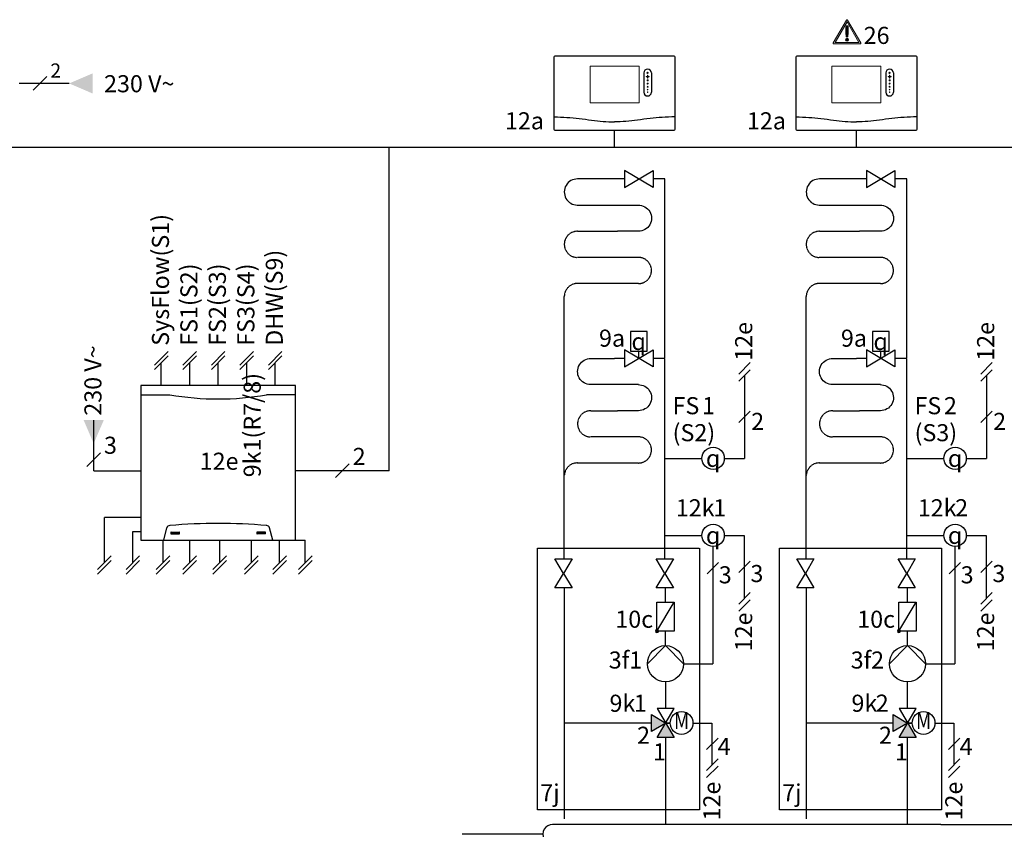
# Model space of a CAD drawing. Units: millimetres. Extents: x 3353 to 28535, y 1683 to 52118.
# Drawn here: x 9217 to 11523, y 35614 to 37510 of the extents above; entities that cross this region are included whole.
import ezdxf
from ezdxf.enums import TextEntityAlignment as Align
from ezdxf.lldxf.tags import DXFTag

# ---------------------------------------------------------------- set-up
doc = ezdxf.new("R2010")
doc.units = ezdxf.units.MM
doc.linetypes.add('AM_ISO02W050x2', pattern=[3.75, 3, -0.75])
doc.linetypes.add('DASHEDX2', pattern=[1.5, 1, -0.5])
for name, color, linetype in [('VG_0_General', 7, 'Continuous'), ('VG_0_TEXT', 7, 'Continuous'), ('VG_H_FP', 1, 'Continuous'), ('VG_H_RP', 5, 'DASHEDX2'), ('VG_H_SYMBOL', 7, 'Continuous'), ('VG_H_TEXT', 7, 'Continuous'), ('VG_MCT', 7, 'Continuous'), ('VG_MCT_LINE 230V 400V', 241, 'Continuous'), ('VG_MCT_LINE_eBUS', 8, 'DASHEDX2'), ('VG_MCT_LINE_ELV', 7, 'DASHEDX2'), ('VG_MCT_TEXT', 7, 'Continuous')]:
    doc.layers.add(name, color=color, linetype=linetype)
doc.styles.add('ROMANS', font='arial.ttf')
doc.styles.get("Standard").update_dxf_attribs({"font": 'arial.ttf'})
tags = doc.linetypes.add('BUSLEITUNG', pattern='A,0.5,-0.2,["BUS",Standard,S=0.1,R=0,X=-0.1,Y=-0.05],-0.25', length=0.95).pattern_tags.tags
tags[6] = DXFTag(74, 10)

# ---------------------------------------------------------------- blocks, each defined once
blk = doc.blocks.new('*U17')
at = {"layer": 'VG_0_General'}
h = blk.add_hatch(color=256, dxfattribs=at)
h.dxf.hatch_style = 1
h.paths.add_polyline_path([(108.5, -52.9), (96.6, -44.9), (67, -64.6), (76.6, -77)])
for p, q in [((1121.6, 127.1), (211.7, 127.1)), ((1121.6, 127.1), (1677.4, 127.1)), ((1123.9, 82.6), (211.9, 82.5)), ((1123.9, 82.6), (1679.8, 82.6)), ((205.8, -22.6), (1121.6, -22.6)), ((1121.6, -22.6), (1677.5, -22.6)), ((206.3, -67.2), (1123.9, -67.1)), ((1124, -67.1), (1679.8, -67.1))]:
    blk.add_line(p, q, dxfattribs=at)
for centre, start, end in [((211.9, 104.8), 89.9245, 270.0755), ((1677.5, 104.8), 269.993, 95.9867), ((205.8, -44.9), 89.9245, 270.0755), ((1677.5, -44.9), 269.993, 95.9799)]:
    blk.add_arc(centre, 22.3, start, end, dxfattribs=at)
at = {"layer": 'VG_H_FP'}
blk.add_line((189.6, 104.8), (0, 104.8), dxfattribs=at)
at = {"layer": 'VG_H_RP'}
for p, q in [((239.6, 69.5), (239.6, -22.6)), ((806.3, 69.5), (806.3, -22.6)), ((1372.9, 69.5), (1372.9, -22.6)), ((62.6, -44.9), (0, -44.9)), ((183.5, -44.9), (130.5, -44.9))]:
    blk.add_line(p, q, dxfattribs=at)
at = {"layer": 'VG_H_SYMBOL'}
blk.add_lwpolyline([(130.5, -22.3), (62.6, -67.5), (62.6, -22.3), (130.5, -67.5)], close=True, dxfattribs=at)
blk.add_lwpolyline([(67, -64.6), (76.6, -77), (108.5, -52.9)], dxfattribs=at)
at = {"layer": 'VG_0_TEXT', "insert": (95.7, -85.4), "char_height": 40, "width": 79.101, "attachment_point": 1}
blk.add_mtext('10e', dxfattribs=at)
blk = doc.blocks.new('Restriction')
at = {"true_color": 0x008776}
h = blk.add_hatch(color=136, dxfattribs=at)
h.dxf.hatch_style = 1
edge = h.paths.add_edge_path()
edge.add_spline(control_points=[(28.9, 9), (28.9, 7.2), (30.5, 5.7), (32.3, 5.7)], knot_values=[0, 0, 0, 0, 1, 1, 1, 1], degree=3, periodic=0)
edge.add_spline(control_points=[(32.3, 5.7), (34.1, 5.7), (35.6, 7.2), (35.6, 9)], knot_values=[0, 0, 0, 0, 1, 1, 1, 1], degree=3, periodic=0)
edge.add_spline(control_points=[(35.6, 9), (35.6, 10.8), (34.1, 12.4), (32.3, 12.4)], knot_values=[0, 0, 0, 0, 1, 1, 1, 1], degree=3, periodic=0)
edge.add_spline(control_points=[(32.3, 12.4), (30.5, 12.4), (28.9, 10.8), (28.9, 9)], knot_values=[0, 0, 0, 0, 1, 1, 1, 1], degree=3, periodic=0)
at = {"layer": 'VG_0_General', "true_color": 0x008776}
h = blk.add_hatch(color=136, dxfattribs=at)
h.dxf.hatch_style = 2
edge = h.paths.add_edge_path()
edge.add_spline(control_points=[(64.6, 1.7), (64.6, 1.7), (33.7, 55.1), (33.7, 55.1), (33.4, 55.6), (32.9, 55.9), (32.3, 55.9), (31.7, 55.9), (31.1, 55.6), (30.8, 55.1), (30.8, 55.1), (0, 1.7), (0, 1.7), (-0.3, 1.2), (-0.3, 0.5), (0, 0), (0.3, -0.5), (0.8, -0.8), (1.4, -0.8), (1.4, -0.8), (63.1, -0.8), (63.1, -0.8), (63.7, -0.8), (64.3, -0.5), (64.6, 0), (64.9, 0.5), (64.9, 1.2), (64.6, 1.7)], knot_values=[0, 0, 0, 0, 1, 1, 1, 2, 2, 2, 3, 3, 3, 4, 4, 4, 5, 5, 5, 6, 6, 6, 7, 7, 7, 8, 8, 8, 9, 9, 9, 9], degree=3, periodic=0)
h.paths.add_polyline_path([(4.3, 2.5), (32.3, 50.9), (60.2, 2.5)])
h = blk.add_hatch(color=136, dxfattribs=at)
h.dxf.hatch_style = 2
edge = h.paths.add_edge_path()
edge.add_spline(control_points=[(29.6, 39.9), (29.6, 39.9), (29.6, 25.2), (29.6, 25.2), (29.6, 25.2), (30.6, 15.8), (30.6, 15.8), (30.6, 15.8), (33.9, 15.8), (33.9, 15.8), (33.9, 15.8), (35.1, 25.2), (35.1, 25.2), (35.1, 25.2), (35.1, 41.8), (35.1, 41.8), (35.1, 41.8), (31.4, 41.8), (31.4, 41.8), (30.2, 41.8), (29.6, 41.1), (29.6, 39.9)], knot_values=[0, 0, 0, 0, 1, 1, 1, 2, 2, 2, 3, 3, 3, 4, 4, 4, 5, 5, 5, 6, 6, 6, 7, 7, 7, 7], degree=3, periodic=0)
at = {"layer": 'VG_0_General', "color": 136, "lineweight": 0, "true_color": 0x008776}
for p, q in [((4.3, 2.5), (32.3, 50.9)), ((32.3, 50.9), (60.2, 2.5)), ((60.2, 2.5), (4.3, 2.5))]:
    blk.add_line(p, q, dxfattribs=at)
for points in [[(30.8, 55.1), (30.8, 55.1), (0, 1.7), (0, 1.7)], [(64.6, 1.7), (64.6, 1.7), (33.7, 55.1), (33.7, 55.1)], [(31.4, 41.8), (30.2, 41.8), (29.6, 41.1), (29.6, 39.9)], [(29.6, 39.9), (29.6, 39.9), (29.6, 25.2), (29.6, 25.2)], [(29.6, 25.2), (29.6, 25.2), (30.6, 15.8), (30.6, 15.8)], [(35.1, 41.8), (35.1, 41.8), (31.4, 41.8), (31.4, 41.8)], [(33.9, 15.8), (33.9, 15.8), (35.1, 25.2), (35.1, 25.2)], [(35.1, 25.2), (35.1, 25.2), (35.1, 41.8), (35.1, 41.8)], [(30.6, 15.8), (30.6, 15.8), (33.9, 15.8), (33.9, 15.8)], [(1.4, -0.8), (1.4, -0.8), (63.1, -0.8), (63.1, -0.8)]]:
    blk.add_open_spline(points, degree=3, dxfattribs=at)
for points, knots in [([(33.7, 55.1), (33.4, 55.6), (32.9, 55.9), (32.3, 55.9), (31.7, 55.9), (31.1, 55.6), (30.8, 55.1)], [1, 1, 1, 1, 2, 2, 2, 3, 3, 3, 3]), ([(0, 1.7), (-0.3, 1.2), (-0.3, 0.5), (0, 0), (0.3, -0.5), (0.8, -0.8), (1.4, -0.8)], [4, 4, 4, 4, 5, 5, 5, 6, 6, 6, 6]), ([(32.3, 12.4), (30.5, 12.4), (28.9, 10.8), (28.9, 9), (28.9, 7.2), (30.5, 5.7), (32.3, 5.7), (34.1, 5.7), (35.6, 7.2), (35.6, 9), (35.6, 10.8), (34.1, 12.4), (32.3, 12.4)], [0, 0, 0, 0, 1, 1, 1, 2, 2, 2, 3, 3, 3, 4, 4, 4, 4]), ([(63.1, -0.8), (63.7, -0.8), (64.3, -0.5), (64.6, 0), (64.9, 0.5), (64.9, 1.2), (64.6, 1.7)], [7, 7, 7, 7, 8, 8, 8, 9, 9, 9, 9])]:
    blk.add_open_spline(points, degree=3, knots=knots, dxfattribs=at)
blk.add_attdef('NR', (71.3, -0.8), '', height=40)

msp = doc.modelspace()

# ---------------------------------------------------------------- hatches: boundary and pattern name
at = {"layer": 'VG_H_SYMBOL'}
h = msp.add_hatch(color=256, dxfattribs=at)
edge = h.paths.add_edge_path()
edge.add_arc((10709.6, 36078.6), 3.36, 90, 270)
edge.add_arc((10709.6, 36078.6), 3.36, 270, 450)
h = msp.add_hatch(color=256, dxfattribs=at)
edge = h.paths.add_edge_path()
edge.add_arc((11276.3, 36078.6), 3.36, 90, 270)
edge.add_arc((11276.3, 36078.6), 3.36, 270, 450)
h = msp.add_hatch(color=256, dxfattribs=at)
h.dxf.hatch_style = 1
h.paths.add_polyline_path([(10750.2, 35829.7), (10709.9, 35829.7), (10730, 35863.3)])
h.paths.add_polyline_path([(10696.4, 35843.1), (10696.4, 35883.5), (10730, 35863.3)])
h = msp.add_hatch(color=256, dxfattribs=at)
h.dxf.hatch_style = 1
h.paths.add_polyline_path([(11316.9, 35829.7), (11276.5, 35829.7), (11296.7, 35863.3)])
h.paths.add_polyline_path([(11263.1, 35843.1), (11263.1, 35883.5), (11296.7, 35863.3)])
at = {"layer": 'VG_MCT_LINE 230V 400V'}
h = msp.add_hatch(color=256, dxfattribs=at)
h.paths.add_polyline_path([(9332.9, 37360.9), (9387.8, 37360.9), (9387.8, 37337.3)])
h.paths.add_polyline_path([(9332.9, 37360.9), (9387.8, 37384.5), (9387.8, 37360.9)])
at = {"layer": 'VG_MCT_LINE 230V 400V', "ltscale": 2}
h = msp.add_hatch(color=256, dxfattribs=at)
h.paths.add_polyline_path([(9390.3, 36517.7), (9390.3, 36572.6), (9366.7, 36572.6)])
h.paths.add_polyline_path([(9390.3, 36517.7), (9413.9, 36572.6), (9390.3, 36572.6)])

# ---------------------------------------------------------------- linework, layer by layer
at = {"layer": 'VG_0_General'}
for points in [[(10470.3, 36247.4), (10510.6, 36247.4), (10490.5, 36213.7), (10510.6, 36180.1), (10470.3, 36180.1), (10490.5, 36213.7)], [(10707.6, 36247.4), (10747.9, 36247.4), (10727.8, 36213.7), (10747.9, 36180.1), (10707.6, 36180.1), (10727.8, 36213.7)], [(11036.9, 36247.4), (11077.3, 36247.4), (11057.1, 36213.7), (11077.3, 36180.1), (11036.9, 36180.1), (11057.1, 36213.7)], [(11274.2, 36247.4), (11314.6, 36247.4), (11294.4, 36213.7), (11314.6, 36180.1), (11274.2, 36180.1), (11294.4, 36213.7)]]:
    msp.add_lwpolyline(points, close=True, dxfattribs=at)
at = {"layer": 'VG_H_FP'}
for p, q in [((10633.7, 37137.2), (10610.1, 37137.2)), ((10727.8, 37137.2), (10700.3, 37137.2)), ((10727.8, 36716.9), (10727.8, 37137.2)), ((11200.4, 37137.2), (11176.8, 37137.2)), ((11294.4, 37137.2), (11267, 37137.2)), ((11294.4, 36716.9), (11294.4, 37137.2)), ((10633.7, 36716.9), (10610.1, 36716.9)), ((10727.8, 36716.9), (10700.3, 36716.9)), ((10727.8, 36532.7), (10727.8, 36715)), ((11200.4, 36716.9), (11176.8, 36716.9)), ((11294.4, 36716.9), (11267, 36716.9)), ((11294.4, 36532.7), (11294.4, 36715)), ((10727.8, 36247.4), (10727.8, 36532.7)), ((11294.4, 36247.4), (11294.4, 36532.7)), ((10729.8, 36145.9), (10729.8, 36180.1)), ((11296.5, 36145.9), (11296.5, 36180.1)), ((10729.8, 36044.1), (10729.8, 36078.4)), ((11296.4, 36044.1), (11296.4, 36078.4)), ((10730, 35896.9), (10730, 35959.4)), ((11296.7, 35896.9), (11296.7, 35959.4)), ((10730, 35625.5), (10730, 35829.7)), ((11296.7, 35625.5), (11296.7, 35829.7))]:
    msp.add_line(p, q, dxfattribs=at)
for points in [[(10610.1, 37137.2), (10523.6, 37137.2, 1.007541), (10523, 37076), (10666.6, 37076)], [(11176.8, 37137.2), (11090.3, 37137.2, 1.007541), (11089.7, 37076), (11233.2, 37076)], [(10665.6, 37076, -1.007541), (10666.1, 37014.7), (10617.2, 37014.7)], [(11232.3, 37076, -1.007541), (11232.8, 37014.7), (11183.9, 37014.7)], [(10666.6, 36655.7), (10554.1, 36655.7, -1.007095), (10554.7, 36716.9), (10610.1, 36716.9)], [(11233.2, 36655.7), (11120.7, 36655.7, -1.007095), (11121.3, 36716.9), (11176.8, 36716.9)], [(10665.6, 36655.7, -1.007541), (10666.1, 36594.5), (10617.2, 36594.5)], [(11232.3, 36655.7, -1.007541), (11232.8, 36594.5), (11183.9, 36594.5)]]:
    msp.add_lwpolyline(points, format="xyb", dxfattribs=at)
at = {"layer": 'VG_H_RP'}
for p, q in [((10548.9, 36892.3), (10522.6, 36892.3)), ((10610.1, 36892.3), (10548.9, 36892.3)), ((10666.1, 36892.3), (10610.1, 36892.3)), ((11115.6, 36892.3), (11089.2, 36892.3)), ((11176.8, 36892.3), (11115.6, 36892.3)), ((11232.8, 36892.3), (11176.8, 36892.3)), ((10492.5, 36247.4), (10492.5, 36861.9)), ((11059.2, 36247.4), (11059.2, 36861.9)), ((10548.9, 36472), (10522.6, 36472)), ((10610.1, 36472), (10548.9, 36472)), ((10666.1, 36472), (10610.1, 36472)), ((11115.6, 36472), (11089.2, 36472)), ((11176.8, 36472), (11115.6, 36472)), ((11232.8, 36472), (11176.8, 36472)), ((10492.5, 36180.1), (10492.5, 35863.3)), ((11059.1, 36180.1), (11059.1, 35863.3)), ((10696.4, 35863.3), (10492.5, 35863.3)), ((10492.5, 35863.3), (10492.5, 35638.3)), ((11263.1, 35863.3), (11059.1, 35863.3)), ((11059.1, 35863.3), (11059.1, 35638.3))]:
    msp.add_line(p, q, dxfattribs=at)
for points in [[(10666.6, 36953.5), (10523, 36953.5, -1.007541), (10523.6, 37014.7), (10617.2, 37014.7)], [(11233.2, 36953.5), (11089.7, 36953.5, -1.007541), (11090.3, 37014.7), (11183.9, 37014.7)], [(10666.6, 36533.3), (10554.1, 36533.3, -1.007833), (10554.7, 36594.5), (10617.2, 36594.5)], [(11233.2, 36533.3), (11120.7, 36533.3, -1.007833), (11121.4, 36594.5), (11183.9, 36594.5)]]:
    msp.add_lwpolyline(points, format="xyb", dxfattribs=at)
for centre, start, end in [((10666.1, 36922.9), 269.9968, 90.8577), ((11232.8, 36922.9), 269.9968, 90.8577), ((10523.1, 36861.9), 88.9885, 180), ((11089.8, 36861.9), 88.9885, 180), ((10666.1, 36502.7), 269.9968, 90.8577), ((11232.8, 36502.7), 269.9968, 90.8577), ((10523.1, 36441.7), 88.9885, 180), ((11089.8, 36441.7), 88.9885, 180)]:
    msp.add_arc(centre, 30.6, start, end, dxfattribs=at)
at = {"layer": 'VG_H_SYMBOL', "color": 0, "linetype": 'Continuous'}
for p, q in [((10667, 36716.9), (10667, 36733.6)), ((11233.7, 36716.9), (11233.7, 36733.6)), ((10740.4, 35863.3), (10730, 35863.3)), ((11307, 35863.3), (11296.7, 35863.3))]:
    msp.add_line(p, q, dxfattribs=at)
at = {"layer": 'VG_H_SYMBOL', "linetype": 'Continuous'}
for p, q in [((10709.6, 36078.6), (10750, 36145.9)), ((11276.3, 36078.6), (11316.6, 36145.9))]:
    msp.add_line(p, q, dxfattribs=at)
at = {"layer": 'VG_H_SYMBOL'}
for p, q in [((10730, 35863.3), (10740.4, 35863.3)), ((11296.7, 35863.3), (11307, 35863.3))]:
    msp.add_line(p, q, dxfattribs=at)
at = {"layer": 'VG_H_SYMBOL', "color": 0, "linetype": 'Continuous'}
for points in [[(10633.7, 37117.2), (10700.3, 37157.1), (10700.3, 37117.2), (10633.7, 37157.1)], [(11200.4, 37117.2), (11267, 37157.1), (11267, 37117.2), (11200.4, 37157.1)], [(10633.7, 36697), (10700.3, 36736.9), (10700.3, 36697), (10633.7, 36736.9)], [(11200.4, 36697), (11267, 36736.9), (11267, 36697), (11200.4, 36736.9)], [(10730, 35863.3), (10696.4, 35843.1), (10696.4, 35883.5)], [(10709.9, 35829.7), (10750.2, 35896.9), (10709.9, 35896.9), (10750.2, 35829.7)], [(11296.7, 35863.3), (11263.1, 35843.1), (11263.1, 35883.5)], [(11276.5, 35829.7), (11316.9, 35896.9), (11276.5, 35896.9), (11316.9, 35829.7)]]:
    msp.add_lwpolyline(points, close=True, dxfattribs=at)
for points in [[(10686.3, 36733.6), (10686.3, 36780.2), (10647.6, 36780.2), (10647.7, 36733.6), (10686.4, 36733.6)], [(11253, 36733.6), (11253, 36780.2), (11214.2, 36780.2), (11214.3, 36733.6), (11253.1, 36733.6)], [(10687.2, 36002.1), (10729.5, 36044.4), (10771.9, 36002.1)], [(11253.8, 36002.1), (11296.2, 36044.4), (11338.6, 36002.1)]]:
    msp.add_lwpolyline(points, dxfattribs=at)
at = {"layer": 'VG_H_SYMBOL', "linetype": 'Continuous'}
for points in [[(10750, 36078.6), (10709.6, 36078.6), (10709.6, 36145.9), (10750, 36145.9)], [(11316.6, 36078.6), (11276.3, 36078.6), (11276.3, 36145.9), (11316.6, 36145.9)]]:
    msp.add_lwpolyline(points, close=True, dxfattribs=at)
at = {"layer": 'VG_H_SYMBOL'}
for centre, radius in [((10841.1, 36483), 26.2), ((11407.8, 36483), 26.2), ((10841.1, 36302.7), 26.2), ((11407.8, 36302.7), 26.2), ((10767.1, 35863.3), 26.7), ((11333.8, 35863.3), 26.7)]:
    msp.add_circle(centre, radius, dxfattribs=at)
at = {"layer": 'VG_H_SYMBOL', "color": 0, "linetype": 'Continuous'}
for centre in [(10729.5, 36002.1), (11296.2, 36002.1)]:
    msp.add_circle(centre, 42.4, dxfattribs=at)
at = {"layer": 'VG_H_SYMBOL', "linetype": 'Continuous'}
for centre, start, end in [((10709.6, 36078.6), 90, 270), ((10709.6, 36078.6), 270, 90), ((11276.3, 36078.6), 90, 270), ((11276.3, 36078.6), 270, 90)]:
    msp.add_arc(centre, 3.36, start, end, dxfattribs=at)
at = {"layer": 'VG_MCT'}
for p, q in [((10678.8, 37385.7), (10678.8, 37340.4)), ((10696.6, 37385.7), (10696.6, 37340.4)), ((11245.5, 37385.7), (11245.5, 37340.4)), ((11263.3, 37385.7), (11263.3, 37340.4))]:
    msp.add_line(p, q, dxfattribs=at)
for points in [[(10472.7, 37425.9), (10747.5, 37425.9, -0.414214), (10751.6, 37421.8), (10751.6, 37254.5, -0.414214), (10747.5, 37250.5), (10472.7, 37250.5, -0.414214), (10468.7, 37254.5), (10468.7, 37421.8, -0.414214)], [(11039.4, 37425.9), (11314.2, 37425.9, -0.414214), (11318.2, 37421.8), (11318.2, 37254.5, -0.414214), (11314.2, 37250.5), (11039.4, 37250.5, -0.414214), (11035.3, 37254.5), (11035.3, 37421.8, -0.414214)]]:
    msp.add_lwpolyline(points, format="xyb", close=True, dxfattribs=at)
at = {"layer": 'VG_MCT', "lineweight": 18}
for points in [[(10667.5, 37315.4), (10552.7, 37315.4), (10552.7, 37401.5), (10667.5, 37401.5), (10667.5, 37315.4)], [(11234.2, 37315.4), (11119.4, 37315.4), (11119.4, 37401.5), (11234.2, 37401.5), (11234.2, 37315.4)]]:
    msp.add_lwpolyline(points, dxfattribs=at)
at = {"layer": 'VG_MCT', "color": 251, "linetype": 'AM_ISO02W050x2'}
for points in [[(10430.1, 35660), (10430.1, 36272.9), (10809.5, 36272.9), (10809.5, 35660)], [(10996.8, 35660), (10996.8, 36272.9), (11376.1, 36272.9), (11376.1, 35660)]]:
    msp.add_lwpolyline(points, close=True, dxfattribs=at)
at = {"layer": 'VG_MCT'}
for centre, start, end in [((10687.7, 37385.7), 0, 180), ((11254.4, 37385.7), 0, 180), ((10687.7, 37340.4), 180, 0), ((11254.4, 37340.4), 180, 0)]:
    msp.add_arc(centre, 8.89, start, end, dxfattribs=at)
at = {"layer": 'VG_MCT', "lineweight": 18}
for points, knots in [([(10687.7, 37387.3), (10688.6, 37387.3), (10689.3, 37386.6), (10689.3, 37385.7), (10689.3, 37384.8), (10688.6, 37384.1), (10687.7, 37384.1), (10686.8, 37384.1), (10686.1, 37384.8), (10686.1, 37385.7), (10686.1, 37386.6), (10686.8, 37387.3), (10687.7, 37387.3)], [0, 0, 0, 0, 1, 1, 1, 2, 2, 2, 3, 3, 3, 4, 4, 4, 4]), ([(10687.7, 37384.1), (10686.8, 37384.1), (10686.1, 37384.8), (10686.1, 37385.7), (10686.1, 37386.6), (10686.8, 37387.3), (10687.7, 37387.3), (10688.6, 37387.3), (10689.3, 37386.6), (10689.3, 37385.7), (10689.3, 37384.8), (10688.6, 37384.1), (10687.7, 37384.1)], [0, 0, 0, 0, 1, 1, 1, 2, 2, 2, 3, 3, 3, 4, 4, 4, 4]), ([(11254.4, 37387.3), (11255.3, 37387.3), (11256, 37386.6), (11256, 37385.7), (11256, 37384.8), (11255.3, 37384.1), (11254.4, 37384.1), (11253.5, 37384.1), (11252.8, 37384.8), (11252.8, 37385.7), (11252.8, 37386.6), (11253.5, 37387.3), (11254.4, 37387.3)], [0, 0, 0, 0, 1, 1, 1, 2, 2, 2, 3, 3, 3, 4, 4, 4, 4]), ([(11254.4, 37384.1), (11253.5, 37384.1), (11252.8, 37384.8), (11252.8, 37385.7), (11252.8, 37386.6), (11253.5, 37387.3), (11254.4, 37387.3), (11255.3, 37387.3), (11256, 37386.6), (11256, 37385.7), (11256, 37384.8), (11255.3, 37384.1), (11254.4, 37384.1)], [0, 0, 0, 0, 1, 1, 1, 2, 2, 2, 3, 3, 3, 4, 4, 4, 4]), ([(10690.9, 37376.4), (10690, 37376.4), (10689, 37376.4), (10688.1, 37376.4), (10688.1, 37375.5), (10688.1, 37374.5), (10688.1, 37373.6), (10688.1, 37373.4), (10687.9, 37373.2), (10687.7, 37373.2), (10687.5, 37373.2), (10687.3, 37373.4), (10687.3, 37373.6), (10687.3, 37374.5), (10687.3, 37375.5), (10687.3, 37376.4), (10686.4, 37376.4), (10685.4, 37376.4), (10684.5, 37376.4), (10684.3, 37376.4), (10684.1, 37376.6), (10684.1, 37376.8), (10684.1, 37377), (10684.3, 37377.2), (10684.5, 37377.2), (10685.4, 37377.2), (10686.4, 37377.2), (10687.3, 37377.2), (10687.3, 37378.1), (10687.3, 37379.1), (10687.3, 37380), (10687.3, 37380.3), (10687.5, 37380.4), (10687.7, 37380.4), (10687.9, 37380.4), (10688.1, 37380.3), (10688.1, 37380), (10688.1, 37379.1), (10688.1, 37378.1), (10688.1, 37377.2), (10689, 37377.2), (10690, 37377.2), (10690.9, 37377.2), (10691.2, 37377.2), (10691.3, 37377), (10691.3, 37376.8), (10691.3, 37376.6), (10691.2, 37376.4), (10690.9, 37376.4)], [0, 0, 0, 0, 1, 1, 1, 2, 2, 2, 3, 3, 3, 4, 4, 4, 5, 5, 5, 6, 6, 6, 7, 7, 7, 8, 8, 8, 9, 9, 9, 10, 10, 10, 11, 11, 11, 12, 12, 12, 13, 13, 13, 14, 14, 14, 15, 15, 15, 16, 16, 16, 16]), ([(10690.9, 37377.2), (10690, 37377.2), (10689, 37377.2), (10688.1, 37377.2), (10688.1, 37378.1), (10688.1, 37379.1), (10688.1, 37380), (10688.1, 37380.3), (10687.9, 37380.4), (10687.7, 37380.4), (10687.5, 37380.4), (10687.3, 37380.3), (10687.3, 37380), (10687.3, 37379.1), (10687.3, 37378.1), (10687.3, 37377.2), (10686.4, 37377.2), (10685.4, 37377.2), (10684.5, 37377.2), (10684.3, 37377.2), (10684.1, 37377), (10684.1, 37376.8), (10684.1, 37376.6), (10684.3, 37376.4), (10684.5, 37376.4), (10685.4, 37376.4), (10686.4, 37376.4), (10687.3, 37376.4), (10687.3, 37375.5), (10687.3, 37374.5), (10687.3, 37373.6), (10687.3, 37373.4), (10687.5, 37373.2), (10687.7, 37373.2), (10687.9, 37373.2), (10688.1, 37373.4), (10688.1, 37373.6), (10688.1, 37374.5), (10688.1, 37375.5), (10688.1, 37376.4), (10689, 37376.4), (10690, 37376.4), (10690.9, 37376.4), (10691.2, 37376.4), (10691.3, 37376.6), (10691.3, 37376.8), (10691.3, 37377), (10691.2, 37377.2), (10690.9, 37377.2)], [0, 0, 0, 0, 1, 1, 1, 2, 2, 2, 3, 3, 3, 4, 4, 4, 5, 5, 5, 6, 6, 6, 7, 7, 7, 8, 8, 8, 9, 9, 9, 10, 10, 10, 11, 11, 11, 12, 12, 12, 13, 13, 13, 14, 14, 14, 15, 15, 15, 16, 16, 16, 16]), ([(10687.7, 37366.7), (10686.9, 37366.7), (10686.3, 37367.3), (10686.3, 37368.1), (10686.3, 37368.9), (10686.9, 37369.5), (10687.7, 37369.5), (10688.5, 37369.5), (10689.1, 37368.9), (10689.1, 37368.1), (10689.1, 37367.3), (10688.5, 37366.7), (10687.7, 37366.7)], [0, 0, 0, 0, 1, 1, 1, 2, 2, 2, 3, 3, 3, 4, 4, 4, 4]), ([(10687.7, 37366.7), (10686.9, 37366.7), (10686.3, 37367.3), (10686.3, 37368.1), (10686.3, 37368.9), (10686.9, 37369.5), (10687.7, 37369.5), (10688.5, 37369.5), (10689.1, 37368.9), (10689.1, 37368.1), (10689.1, 37367.3), (10688.5, 37366.7), (10687.7, 37366.7)], [0, 0, 0, 0, 1, 1, 1, 2, 2, 2, 3, 3, 3, 4, 4, 4, 4]), ([(10687.7, 37359.3), (10687, 37359.3), (10686.5, 37359.8), (10686.5, 37360.5), (10686.5, 37361.1), (10687, 37361.7), (10687.7, 37361.7), (10688.4, 37361.7), (10688.9, 37361.1), (10688.9, 37360.5), (10688.9, 37359.8), (10688.4, 37359.3), (10687.7, 37359.3)], [0, 0, 0, 0, 1, 1, 1, 2, 2, 2, 3, 3, 3, 4, 4, 4, 4]), ([(10687.7, 37359.3), (10687, 37359.3), (10686.5, 37359.8), (10686.5, 37360.5), (10686.5, 37361.1), (10687, 37361.7), (10687.7, 37361.7), (10688.4, 37361.7), (10688.9, 37361.1), (10688.9, 37360.5), (10688.9, 37359.8), (10688.4, 37359.3), (10687.7, 37359.3)], [0, 0, 0, 0, 1, 1, 1, 2, 2, 2, 3, 3, 3, 4, 4, 4, 4]), ([(11257.6, 37376.4), (11256.7, 37376.4), (11255.7, 37376.4), (11254.7, 37376.4), (11254.7, 37375.5), (11254.7, 37374.5), (11254.7, 37373.6), (11254.7, 37373.4), (11254.6, 37373.2), (11254.4, 37373.2), (11254.2, 37373.2), (11254, 37373.4), (11254, 37373.6), (11254, 37374.5), (11254, 37375.5), (11254, 37376.4), (11253.1, 37376.4), (11252.1, 37376.4), (11251.1, 37376.4), (11250.9, 37376.4), (11250.8, 37376.6), (11250.8, 37376.8), (11250.8, 37377), (11250.9, 37377.2), (11251.1, 37377.2), (11252.1, 37377.2), (11253.1, 37377.2), (11254, 37377.2), (11254, 37378.1), (11254, 37379.1), (11254, 37380), (11254, 37380.3), (11254.2, 37380.4), (11254.4, 37380.4), (11254.6, 37380.4), (11254.7, 37380.3), (11254.7, 37380), (11254.7, 37379.1), (11254.7, 37378.1), (11254.7, 37377.2), (11255.7, 37377.2), (11256.7, 37377.2), (11257.6, 37377.2), (11257.8, 37377.2), (11258, 37377), (11258, 37376.8), (11258, 37376.6), (11257.8, 37376.4), (11257.6, 37376.4)], [0, 0, 0, 0, 1, 1, 1, 2, 2, 2, 3, 3, 3, 4, 4, 4, 5, 5, 5, 6, 6, 6, 7, 7, 7, 8, 8, 8, 9, 9, 9, 10, 10, 10, 11, 11, 11, 12, 12, 12, 13, 13, 13, 14, 14, 14, 15, 15, 15, 16, 16, 16, 16]), ([(11257.6, 37377.2), (11256.7, 37377.2), (11255.7, 37377.2), (11254.7, 37377.2), (11254.7, 37378.1), (11254.7, 37379.1), (11254.7, 37380), (11254.7, 37380.3), (11254.6, 37380.4), (11254.4, 37380.4), (11254.2, 37380.4), (11254, 37380.3), (11254, 37380), (11254, 37379.1), (11254, 37378.1), (11254, 37377.2), (11253.1, 37377.2), (11252.1, 37377.2), (11251.1, 37377.2), (11250.9, 37377.2), (11250.8, 37377), (11250.8, 37376.8), (11250.8, 37376.6), (11250.9, 37376.4), (11251.1, 37376.4), (11252.1, 37376.4), (11253.1, 37376.4), (11254, 37376.4), (11254, 37375.5), (11254, 37374.5), (11254, 37373.6), (11254, 37373.4), (11254.2, 37373.2), (11254.4, 37373.2), (11254.6, 37373.2), (11254.7, 37373.4), (11254.7, 37373.6), (11254.7, 37374.5), (11254.7, 37375.5), (11254.7, 37376.4), (11255.7, 37376.4), (11256.7, 37376.4), (11257.6, 37376.4), (11257.8, 37376.4), (11258, 37376.6), (11258, 37376.8), (11258, 37377), (11257.8, 37377.2), (11257.6, 37377.2)], [0, 0, 0, 0, 1, 1, 1, 2, 2, 2, 3, 3, 3, 4, 4, 4, 5, 5, 5, 6, 6, 6, 7, 7, 7, 8, 8, 8, 9, 9, 9, 10, 10, 10, 11, 11, 11, 12, 12, 12, 13, 13, 13, 14, 14, 14, 15, 15, 15, 16, 16, 16, 16]), ([(11254.4, 37366.7), (11253.6, 37366.7), (11253, 37367.3), (11253, 37368.1), (11253, 37368.9), (11253.6, 37369.5), (11254.4, 37369.5), (11255.2, 37369.5), (11255.8, 37368.9), (11255.8, 37368.1), (11255.8, 37367.3), (11255.2, 37366.7), (11254.4, 37366.7)], [0, 0, 0, 0, 1, 1, 1, 2, 2, 2, 3, 3, 3, 4, 4, 4, 4]), ([(11254.4, 37366.7), (11253.6, 37366.7), (11253, 37367.3), (11253, 37368.1), (11253, 37368.9), (11253.6, 37369.5), (11254.4, 37369.5), (11255.2, 37369.5), (11255.8, 37368.9), (11255.8, 37368.1), (11255.8, 37367.3), (11255.2, 37366.7), (11254.4, 37366.7)], [0, 0, 0, 0, 1, 1, 1, 2, 2, 2, 3, 3, 3, 4, 4, 4, 4]), ([(11254.4, 37359.3), (11253.7, 37359.3), (11253.2, 37359.8), (11253.2, 37360.5), (11253.2, 37361.1), (11253.7, 37361.7), (11254.4, 37361.7), (11255, 37361.7), (11255.6, 37361.1), (11255.6, 37360.5), (11255.6, 37359.8), (11255, 37359.3), (11254.4, 37359.3)], [0, 0, 0, 0, 1, 1, 1, 2, 2, 2, 3, 3, 3, 4, 4, 4, 4]), ([(11254.4, 37359.3), (11253.7, 37359.3), (11253.2, 37359.8), (11253.2, 37360.5), (11253.2, 37361.1), (11253.7, 37361.7), (11254.4, 37361.7), (11255, 37361.7), (11255.6, 37361.1), (11255.6, 37360.5), (11255.6, 37359.8), (11255, 37359.3), (11254.4, 37359.3)], [0, 0, 0, 0, 1, 1, 1, 2, 2, 2, 3, 3, 3, 4, 4, 4, 4]), ([(10687.7, 37352.2), (10687.2, 37352.2), (10686.7, 37352.7), (10686.7, 37353.2), (10686.7, 37353.8), (10687.2, 37354.3), (10687.7, 37354.3), (10688.3, 37354.3), (10688.7, 37353.8), (10688.7, 37353.2), (10688.7, 37352.7), (10688.3, 37352.2), (10687.7, 37352.2)], [0, 0, 0, 0, 1, 1, 1, 2, 2, 2, 3, 3, 3, 4, 4, 4, 4]), ([(10687.7, 37352.2), (10687.2, 37352.2), (10686.7, 37352.7), (10686.7, 37353.2), (10686.7, 37353.8), (10687.2, 37354.3), (10687.7, 37354.3), (10688.3, 37354.3), (10688.7, 37353.8), (10688.7, 37353.2), (10688.7, 37352.7), (10688.3, 37352.2), (10687.7, 37352.2)], [0, 0, 0, 0, 1, 1, 1, 2, 2, 2, 3, 3, 3, 4, 4, 4, 4]), ([(10687.7, 37345.7), (10687.3, 37345.7), (10686.9, 37346.1), (10686.9, 37346.5), (10686.9, 37347), (10687.3, 37347.3), (10687.7, 37347.3), (10688.2, 37347.3), (10688.5, 37347), (10688.5, 37346.5), (10688.5, 37346.1), (10688.2, 37345.7), (10687.7, 37345.7)], [0, 0, 0, 0, 1, 1, 1, 2, 2, 2, 3, 3, 3, 4, 4, 4, 4]), ([(10687.7, 37345.7), (10687.3, 37345.7), (10686.9, 37346.1), (10686.9, 37346.5), (10686.9, 37347), (10687.3, 37347.3), (10687.7, 37347.3), (10688.2, 37347.3), (10688.5, 37347), (10688.5, 37346.5), (10688.5, 37346.1), (10688.2, 37345.7), (10687.7, 37345.7)], [0, 0, 0, 0, 1, 1, 1, 2, 2, 2, 3, 3, 3, 4, 4, 4, 4]), ([(10687.7, 37339.8), (10687.4, 37339.8), (10687.1, 37340.1), (10687.1, 37340.4), (10687.1, 37340.8), (10687.4, 37341), (10687.7, 37341), (10688, 37341), (10688.3, 37340.8), (10688.3, 37340.4), (10688.3, 37340.1), (10688, 37339.8), (10687.7, 37339.8)], [0, 0, 0, 0, 1, 1, 1, 2, 2, 2, 3, 3, 3, 4, 4, 4, 4]), ([(10687.7, 37339.8), (10687.4, 37339.8), (10687.1, 37340.1), (10687.1, 37340.4), (10687.1, 37340.8), (10687.4, 37341), (10687.7, 37341), (10688, 37341), (10688.3, 37340.8), (10688.3, 37340.4), (10688.3, 37340.1), (10688, 37339.8), (10687.7, 37339.8)], [0, 0, 0, 0, 1, 1, 1, 2, 2, 2, 3, 3, 3, 4, 4, 4, 4]), ([(11254.4, 37352.2), (11253.8, 37352.2), (11253.4, 37352.7), (11253.4, 37353.2), (11253.4, 37353.8), (11253.8, 37354.3), (11254.4, 37354.3), (11254.9, 37354.3), (11255.4, 37353.8), (11255.4, 37353.2), (11255.4, 37352.7), (11254.9, 37352.2), (11254.4, 37352.2)], [0, 0, 0, 0, 1, 1, 1, 2, 2, 2, 3, 3, 3, 4, 4, 4, 4]), ([(11254.4, 37352.2), (11253.8, 37352.2), (11253.4, 37352.7), (11253.4, 37353.2), (11253.4, 37353.8), (11253.8, 37354.3), (11254.4, 37354.3), (11254.9, 37354.3), (11255.4, 37353.8), (11255.4, 37353.2), (11255.4, 37352.7), (11254.9, 37352.2), (11254.4, 37352.2)], [0, 0, 0, 0, 1, 1, 1, 2, 2, 2, 3, 3, 3, 4, 4, 4, 4]), ([(11254.4, 37345.7), (11253.9, 37345.7), (11253.6, 37346.1), (11253.6, 37346.5), (11253.6, 37347), (11253.9, 37347.3), (11254.4, 37347.3), (11254.8, 37347.3), (11255.2, 37347), (11255.2, 37346.5), (11255.2, 37346.1), (11254.8, 37345.7), (11254.4, 37345.7)], [0, 0, 0, 0, 1, 1, 1, 2, 2, 2, 3, 3, 3, 4, 4, 4, 4]), ([(11254.4, 37345.7), (11253.9, 37345.7), (11253.6, 37346.1), (11253.6, 37346.5), (11253.6, 37347), (11253.9, 37347.3), (11254.4, 37347.3), (11254.8, 37347.3), (11255.2, 37347), (11255.2, 37346.5), (11255.2, 37346.1), (11254.8, 37345.7), (11254.4, 37345.7)], [0, 0, 0, 0, 1, 1, 1, 2, 2, 2, 3, 3, 3, 4, 4, 4, 4]), ([(11254.4, 37339.8), (11254, 37339.8), (11253.8, 37340.1), (11253.8, 37340.4), (11253.8, 37340.8), (11254, 37341), (11254.4, 37341), (11254.7, 37341), (11255, 37340.8), (11255, 37340.4), (11255, 37340.1), (11254.7, 37339.8), (11254.4, 37339.8)], [0, 0, 0, 0, 1, 1, 1, 2, 2, 2, 3, 3, 3, 4, 4, 4, 4]), ([(11254.4, 37339.8), (11254, 37339.8), (11253.8, 37340.1), (11253.8, 37340.4), (11253.8, 37340.8), (11254, 37341), (11254.4, 37341), (11254.7, 37341), (11255, 37340.8), (11255, 37340.4), (11255, 37340.1), (11254.7, 37339.8), (11254.4, 37339.8)], [0, 0, 0, 0, 1, 1, 1, 2, 2, 2, 3, 3, 3, 4, 4, 4, 4])]:
    msp.add_open_spline(points, degree=3, knots=knots, dxfattribs=at)
at = {"layer": 'VG_MCT'}
for points in [[(10468.7, 37283), (10478.7, 37282.5), (10498.2, 37281.6), (10527.5, 37279), (10564.4, 37273.5), (10592.2, 37271), (10610.1, 37270.9), (10610.1, 37270.9)], [(10751.6, 37283), (10741.6, 37282.5), (10722.1, 37281.6), (10692.8, 37279), (10655.9, 37273.5), (10628, 37271), (10610.1, 37270.9), (10610.1, 37270.9)], [(11035.3, 37283), (11045.4, 37282.5), (11064.8, 37281.6), (11094.1, 37279), (11131, 37273.5), (11158.9, 37271), (11176.8, 37270.9), (11176.8, 37270.9)], [(11318.2, 37283), (11308.2, 37282.5), (11288.7, 37281.6), (11259.4, 37279), (11222.5, 37273.5), (11194.7, 37271), (11176.8, 37270.9), (11176.8, 37270.9)]]:
    msp.add_open_spline(points, degree=3, knots=[0, 0, 0, 0, 9.036347, 17.538228, 26.476328, 42.605822, 42.605878, 42.605878, 42.605878, 42.605878], dxfattribs=at)
at = {"layer": 'VG_MCT_LINE 230V 400V'}
msp.add_line((9332.9, 37360.9), (9215.9, 37360.9), dxfattribs=at)
at = {"layer": 'VG_MCT_LINE 230V 400V', "ltscale": 2}
for q in [(9390.3, 36572.6), (9500.9, 36453.5), (9500.9, 36453.5)]:
    msp.add_line((9390.3, 36453.5), q, dxfattribs=at)
at = {"layer": 'VG_MCT_LINE_eBUS', "linetype": 'BUSLEITUNG'}
for p, q in [((10610.1, 37211.9), (10610.1, 37250.5)), ((11176.8, 37211.9), (11176.8, 37250.5))]:
    msp.add_line(p, q, dxfattribs=at)
at = {"layer": 'VG_MCT_LINE_eBUS', "linetype": 'BUSLEITUNG', "ltscale": 10}
for p, q in [((9092.3, 37211.9), (11743.5, 37211.9)), ((10082.7, 36454), (10082.7, 37211.9)), ((9972.8, 36454), (9862.9, 36454)), ((10082.7, 36454), (9972.8, 36454))]:
    msp.add_line(p, q, dxfattribs=at)
at = {"layer": 'VG_MCT_LINE_ELV'}
for p, q in [((9548.6, 36653.7), (9548.6, 36706.8)), ((9615.2, 36653.7), (9615.2, 36706.8)), ((9681.9, 36653.7), (9681.9, 36706.8)), ((9748.6, 36653.7), (9748.6, 36706.8)), ((9815.2, 36653.7), (9815.2, 36706.8)), ((10914.8, 36677.2), (10914.8, 36483)), ((11481.4, 36677.2), (11481.4, 36483)), ((10727.8, 36483), (10814.9, 36483)), ((10867.2, 36483), (10914.8, 36483)), ((11294.4, 36483), (11381.6, 36483)), ((11433.9, 36483), (11481.4, 36483)), ((9415.2, 36238.5), (9415.2, 36344.8)), ((9500.9, 36344.8), (9415.2, 36344.8)), ((9481.9, 36238.5), (9481.9, 36311.5)), ((9481.9, 36311.5), (9500.9, 36311.5)), ((10727.8, 36302.7), (10814.9, 36302.7)), ((10867.2, 36302.7), (10914.8, 36302.7)), ((10914.8, 36155.1), (10914.8, 36302.7)), ((11294.4, 36302.7), (11381.6, 36302.7)), ((11433.9, 36302.7), (11481.4, 36302.7)), ((11481.4, 36155.1), (11481.4, 36302.7)), ((9552.8, 36238.5), (9552.8, 36291.7)), ((9615.2, 36238.5), (9615.2, 36291.7)), ((9685.5, 36238.5), (9685.5, 36291.7)), ((9759.6, 36238.5), (9759.6, 36291.7)), ((9825.7, 36238.5), (9825.7, 36291.7)), ((9885.7, 36238.5), (9885.7, 36291.7)), ((10840.6, 36276.9), (10840.6, 36002.1)), ((11407.2, 36276.9), (11407.2, 36002.1)), ((10771.9, 36002.1), (10840.6, 36002.1)), ((11338.6, 36002.1), (11407.2, 36002.1)), ((10793.8, 35863.3), (10839.1, 35863.3)), ((10839.1, 35765.8), (10839.1, 35863.3)), ((11360.5, 35863.3), (11405.7, 35863.3)), ((11405.7, 35765.8), (11405.7, 35863.3))]:
    msp.add_line(p, q, dxfattribs=at)
at = {"layer": 'VG_MCT_TEXT', "color": 7}
for p, q in [((9280.6, 37376.8), (9248.9, 37345)), ((10928.2, 36707.3), (10901.3, 36680.5)), ((10928.2, 36690.6), (10901.3, 36663.8)), ((11494.9, 36707.3), (11468, 36680.5)), ((11494.9, 36690.6), (11468, 36663.8)), ((10928.2, 36593.5), (10901.3, 36566.7)), ((11494.9, 36593.5), (11468, 36566.7)), ((9406.2, 36496.1), (9374.4, 36464.3)), ((9988.7, 36469.9), (9956.9, 36438.1)), ((10827.1, 36212.5), (10854, 36239.3)), ((10928.2, 36242.3), (10901.3, 36215.5)), ((11393.8, 36212.5), (11420.7, 36239.3)), ((11494.9, 36242.3), (11468, 36215.5)), ((10901.3, 36141.7), (10928.2, 36168.5)), ((11468, 36141.7), (11494.9, 36168.5)), ((10901.3, 36125), (10928.2, 36151.9)), ((11468, 36125), (11494.9, 36151.9)), ((10852.5, 35828), (10825.6, 35801.1)), ((11419.1, 35828), (11392.3, 35801.1)), ((10825.6, 35752.4), (10852.5, 35779.2)), ((11392.3, 35752.4), (11419.1, 35779.2)), ((10825.6, 35735.7), (10852.5, 35762.6)), ((11392.3, 35735.7), (11419.1, 35762.6))]:
    msp.add_line(p, q, dxfattribs=at)
at = {"layer": 'VG_MCT_TEXT'}
for p, q in [((9564.5, 36733.3), (9532.7, 36701.5)), ((9564.5, 36722.7), (9532.7, 36690.9)), ((9631.1, 36733.3), (9599.4, 36701.5)), ((9631.1, 36722.7), (9599.4, 36690.9)), ((9697.8, 36733.3), (9666, 36701.5)), ((9697.8, 36722.7), (9666, 36690.9)), ((9764.5, 36733.3), (9732.7, 36701.5)), ((9764.5, 36722.7), (9732.7, 36690.9)), ((9831.1, 36733.3), (9799.4, 36701.5)), ((9831.1, 36722.7), (9799.4, 36690.9)), ((9500.9, 36653.7), (9500.9, 36291.7)), ((9862.9, 36653.7), (9500.9, 36653.7)), ((9862.9, 36291.7), (9862.9, 36653.7)), ((9500.9, 36631.8), (9568.9, 36631.8)), ((9862.9, 36631.8), (9794.9, 36631.8)), ((9554.4, 36291.7), (9561.5, 36320.2)), ((9571.4, 36310.4), (9590.8, 36310.4)), ((9571.4, 36309.5), (9590.8, 36309.5)), ((9571.4, 36308.8), (9590.8, 36308.8)), ((9571.4, 36307.9), (9590.8, 36307.9)), ((9571.4, 36307.1), (9590.8, 36307.1)), ((9571.4, 36306.2), (9590.8, 36306.2)), ((9792.5, 36310.4), (9773, 36310.4)), ((9792.5, 36309.5), (9773, 36309.5)), ((9792.5, 36308.8), (9773, 36308.8)), ((9792.5, 36307.9), (9773, 36307.9)), ((9792.5, 36307.1), (9773, 36307.1)), ((9792.5, 36306.2), (9773, 36306.2)), ((9809.5, 36291.7), (9802.3, 36320.2)), ((9500.9, 36291.7), (9885.7, 36291.7)), ((9431.1, 36254.4), (9399.4, 36222.6)), ((9497.8, 36254.4), (9466, 36222.6)), ((9568.7, 36254.4), (9536.9, 36222.6)), ((9631.1, 36254.4), (9599.4, 36222.6)), ((9701.4, 36254.4), (9669.6, 36222.6)), ((9775.5, 36254.4), (9743.7, 36222.6)), ((9841.6, 36254.4), (9809.8, 36222.6)), ((9901.6, 36254.4), (9869.8, 36222.6)), ((9431.1, 36243.8), (9399.4, 36212)), ((9497.8, 36243.8), (9466, 36212)), ((9568.7, 36243.8), (9536.9, 36212)), ((9631.1, 36243.8), (9599.4, 36212)), ((9701.4, 36243.8), (9669.6, 36212)), ((9775.5, 36243.8), (9743.7, 36212)), ((9841.6, 36243.8), (9809.8, 36212)), ((9901.6, 36243.8), (9869.8, 36212))]:
    msp.add_line(p, q, dxfattribs=at)
for centre, radius, start, end in [((9681.9, 37283.6), 661.5, 260.1669, 279.8331), ((9568.6, 36318.4), 7.29, 90, 165.9638), ((9682, 35003.2), 1327.4, 85.0927, 94.904), ((9795.3, 36318.4), 7.29, 14.0362, 90), ((9571.4, 36310), 0.438, 90, 270), ((9571.4, 36308.3), 0.438, 90, 270), ((9571.4, 36306.7), 0.438, 90, 270), ((9590.8, 36310), 0.438, 270, 90), ((9590.8, 36308.3), 0.438, 270, 90), ((9590.8, 36306.7), 0.438, 270, 90), ((9773, 36310), 0.438, 90, 270), ((9773, 36308.3), 0.438, 90, 270), ((9773, 36306.7), 0.438, 90, 270), ((9792.5, 36310), 0.438, 270, 90), ((9792.5, 36308.3), 0.438, 270, 90), ((9792.5, 36306.7), 0.438, 270, 90)]:
    msp.add_arc(centre, radius, start, end, dxfattribs=at)

# ---------------------------------------------------------------- block references
at = {"layer": 'VG_0_General'}
msp.add_blockref('Restriction', (11122.4, 37454.2), dxfattribs=at).add_auto_attribs({'NR': '26'})
at = {"layer": 'VG_0_TEXT'}
msp.add_blockref('*U17', (10252.9, 35498.5), dxfattribs=at)

# ---------------------------------------------------------------- texts
for p in [(10932.6, 36711.4), (11499.3, 36711.4), (10932.5, 36031.2), (11499.2, 36031.2), (10858.1, 35635.1), (11424.8, 35635.1)]:
    msp.add_text('12e', height=40, rotation=90, dxfattribs=at).set_placement(p)
for s, p in [('FS ', (10746.1, 36586.3)), ('FS ', (11312.7, 36586.3)), ('9k', (10598.4, 35889.6)), ('9k', (11165.1, 35889.6))]:
    msp.add_text(s, height=40, dxfattribs=at).set_placement(p)
at = {"layer": 'VG_H_TEXT', "color": 0, "linetype": 'Continuous', "style": 'ROMANS', "width": 0.8}
for p in [(10767.3, 35863.7), (11334, 35863.7)]:
    msp.add_text('M', height=40, dxfattribs=at).set_placement(p, align=Align.MIDDLE)
at = {"layer": 'VG_MCT_TEXT', "color": 7}
for s, height, p in [('2', 33.3, (9288.8, 37374.4)), ('230 V~', 40, (9414.6, 37340.2)), ('3', 40, (9414.4, 36493.7)), ('2', 40, (9996.9, 36467.5))]:
    msp.add_text(s, height=height, dxfattribs=at).set_placement(p)
at = {"layer": 'VG_MCT_TEXT'}
for s, p in [('12a', (10353.6, 37253.4)), ('12a', (10920.3, 37253.4)), ('9a', (10573.8, 36744.5)), ('9a', (11140.4, 36744.5)), ('2', (10930.2, 36549.5)), ('2', (11496.9, 36549.5)), ('12k', (10753.7, 36347.2)), ('12k', (11320.4, 36347.2)), ('3', (10854.3, 36190.3)), ('3', (10928.5, 36193.3)), ('3', (11420.9, 36190.3)), ('3', (11495.1, 36193.3)), ('10c', (10612, 36086.3)), ('10c', (11178.6, 36086.3)), ('3f', (10596.6, 35990.8)), ('3f', (11163.3, 35990.8)), ('2', (10662.9, 35814.6)), ('2', (11229.5, 35814.6)), ('1', (10700.3, 35775.7)), ('4', (10851.7, 35788.5)), ('1', (11266.9, 35775.7)), ('4', (11418.4, 35788.5)), ('7j', (10436.3, 35679.9)), ('7j', (11003, 35679.9))]:
    msp.add_text(s, height=40, dxfattribs=at).set_placement(p)
at = {"layer": 'VG_MCT_TEXT', "color": 7}
msp.add_text('230 V~', height=40, rotation=90, dxfattribs=at).set_placement((9408.5, 36582.9))
at = {"layer": 'VG_MCT_TEXT', "char_height": 40, "attachment_point": 1, "rotation": 90}
for s, insert in [('SysFlow(S1)', (9526.6, 36746.6)), ('DHW(S9)', (9793.3, 36746.6)), ('FS1(S2)', (9593.3, 36746.6)), ('FS2(S3)', (9659.9, 36746.6)), ('FS3(S4)', (9726.7, 36746.6)), ('\\A1;\\pi-107.55374;9k1(R7/8)', (9741.5, 40740.9))]:
    msp.add_mtext_dynamic_manual_height_columns(s, width=133.456, gutter_width=75, heights=[0], dxfattribs=dict(at, insert=insert))
at = {"layer": 'VG_MCT_TEXT', "char_height": 40}
for s, insert, width, attachment_point in [('{\\Fgreekc|c0;q}', (10666.7, 36756.7), 75.435, 5), ('{\\Fgreekc|c0;q}', (11233.4, 36756.7), 75.435, 5), ('12e', (9638.6, 36496.3), 106.852, 1), ('{\\Fgreekc|c0;q}', (10841.1, 36483), 75.435, 5), ('{\\Fgreekc|c0;q}', (11407.8, 36483), 75.435, 5), ('{\\Fgreekc|c0;q}', (10841.1, 36302.7), 75.435, 5), ('{\\Fgreekc|c0;q}', (11407.8, 36302.7), 75.435, 5)]:
    msp.add_mtext(s, dxfattribs=dict(at, insert=insert, width=width, attachment_point=attachment_point))
at = {"layer": 'VG_MCT_TEXT'}
for tag, p, s in [('1', (10815.1, 36586.4), '#################'), ('2', (11381.7, 36586.4), '#################'), ('(S2)', (10746.2, 36523.1), '(S2)'), ('(S3)', (11312.9, 36523.1), '(S2)'), ('1', (10841.2, 36347.3), '#################'), ('2', (11407.9, 36347.3), '#################'), ('1', (10644.4, 35990.8), '#################'), ('2', (11211.1, 35990.8), '#################'), ('1', (10655.3, 35889.8), '#################'), ('2', (11222, 35889.8), '#################')]:
    msp.add_attdef(tag, p, s, height=40, dxfattribs=at)

doc.saveas('drawing.dxf')
